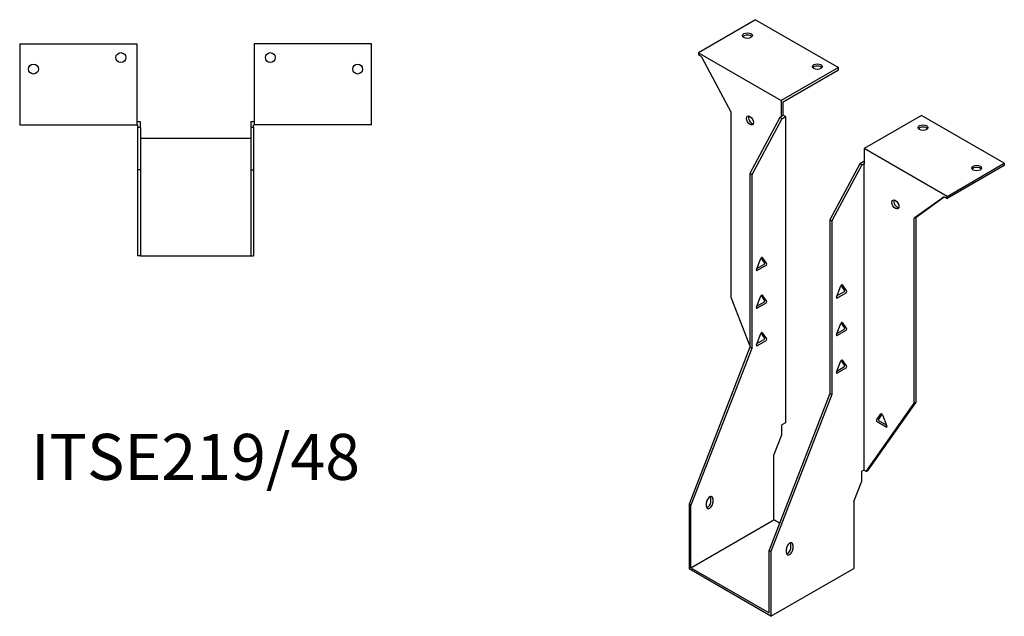
# Model space of a CAD drawing. Units: millimetres. Extents: x 566 to 1207, y 162 to 964.
# Drawn here: x 778 to 1207, y 162 to 421 of the extents above; entities that cross this region are included whole.
import ezdxf

# ---------------------------------------------------------------- set-up
doc = ezdxf.new("R2010")
doc.units = ezdxf.units.MM
doc.layers.add('Part', color=7, linetype='Continuous', lineweight=25)
doc.layers.add('Text', color=7, linetype='Continuous', lineweight=25)
doc.styles.add('EU_style', font='arial.ttf')

msp = doc.modelspace()

# ---------------------------------------------------------------- linework, layer by layer
at = {"layer": 'Part'}
for p, q in [((1098.38, 421.17), (1073.49, 406.8)), ((1098.38, 421.17), (1134.44, 400.34)), ((778.29, 410.69), (778.29, 375.49)), ((778.29, 410.69), (829.29, 410.69)), ((829.29, 410.69), (829.29, 375.49)), ((880.29, 410.69), (880.29, 375.49)), ((931.29, 410.69), (880.29, 410.69)), ((931.29, 375.49), (931.29, 410.69)), ((1073.49, 406.8), (1073.49, 405.82)), ((1073.49, 406.8), (1109.55, 385.97)), ((1074.82, 405.05), (1073.49, 405.82)), ((1074.82, 405.05), (1087.81, 380.77)), ((1134.44, 400.34), (1109.55, 385.97)), ((1110.4, 385.48), (1134.44, 399.36)), ((1134.44, 399.36), (1134.44, 400.34)), ((1109.55, 385.97), (1109.55, 379.19)), ((1110.4, 379.68), (1110.4, 385.48)), ((1087.81, 300.3), (1087.81, 380.77)), ((1108.92, 378.58), (1095.87, 354.21)), ((1109.76, 378.09), (1096.72, 353.72)), ((1109.76, 379.07), (1108.92, 378.58)), ((1109.76, 378.09), (1108.92, 378.58)), ((1110.4, 379.68), (1109.55, 379.19)), ((1109.55, 379.19), (1109.76, 379.07)), ((1109.76, 378.09), (1111.46, 379.07)), ((1111.46, 379.07), (1110.4, 379.68)), ((1111.46, 379.07), (1111.46, 245.91)), ((1170.5, 379.52), (1145.61, 365.15)), ((1206.57, 358.7), (1170.5, 379.52)), ((778.29, 375.49), (829.29, 375.49)), ((830.79, 376.69), (829.29, 376.69)), ((829.29, 375.49), (829.59, 375.49)), ((829.59, 375.49), (829.59, 374.29)), ((829.59, 374.29), (829.59, 355.85)), ((830.79, 374.29), (829.59, 374.29)), ((830.79, 374.29), (830.79, 376.69)), ((830.79, 374.29), (830.79, 355.85)), ((880.29, 376.69), (878.79, 376.69)), ((878.79, 376.69), (878.79, 374.29)), ((879.99, 374.29), (878.79, 374.29)), ((878.79, 374.29), (878.79, 355.85)), ((879.99, 375.49), (880.29, 375.49)), ((879.99, 374.29), (879.99, 375.49)), ((879.99, 374.29), (879.99, 355.85)), ((931.29, 375.49), (880.29, 375.49)), ((878.79, 369.45), (830.79, 369.45)), ((1181.68, 344.33), (1145.61, 365.15)), ((1145.61, 365.15), (1145.61, 358.37)), ((830.79, 355.85), (829.59, 355.85)), ((829.59, 355.85), (829.59, 318.45)), ((830.79, 355.85), (830.79, 318.45)), ((878.79, 355.85), (879.99, 355.85)), ((878.79, 355.85), (878.79, 318.45)), ((879.99, 355.85), (879.99, 318.45)), ((1143.71, 358.5), (1130.66, 334.12)), ((1144.55, 358.01), (1131.51, 333.63)), ((1145.4, 359.48), (1143.71, 358.5)), ((1144.55, 358.01), (1143.71, 358.5)), ((1144.55, 358.01), (1145.4, 358.5)), ((1145.61, 359.35), (1145.4, 359.48)), ((1145.4, 358.5), (1145.4, 225.33)), ((1145.4, 358.5), (1145.61, 358.37)), ((1181.68, 344.33), (1206.57, 358.7)), ((1206.57, 357.72), (1181.68, 343.35)), ((1206.57, 358.7), (1206.57, 357.72)), ((1095.87, 354.21), (1095.87, 278.68)), ((1096.72, 353.72), (1095.87, 354.21)), ((1096.72, 353.72), (1096.72, 278.19)), ((1180.35, 344.12), (1167.35, 334.84)), ((1168.2, 335.33), (1180.44, 344.07)), ((1180.35, 344.12), (1181.68, 343.35)), ((1181.68, 343.35), (1181.68, 344.33)), ((1130.66, 334.12), (1131.51, 333.63)), ((1130.66, 334.12), (1130.66, 258.59)), ((1168.2, 335.33), (1167.35, 334.84)), ((1167.35, 254.38), (1167.35, 334.84)), ((1168.2, 254.87), (1168.2, 335.33)), ((1131.51, 333.63), (1131.51, 258.11)), ((830.79, 318.45), (829.59, 318.45)), ((830.79, 318.45), (878.79, 318.45)), ((878.79, 318.45), (879.99, 318.45)), ((1098.76, 312.46), (1100.66, 317.36)), ((1102.32, 315.5), (1100.83, 317.63)), ((1101.27, 317.71), (1103.17, 315.01)), ((1098.95, 312.94), (1102.02, 314.71)), ((1102.86, 314.22), (1099.07, 312.03)), ((1133.55, 300.54), (1135.45, 305.44)), ((1137.11, 303.58), (1135.62, 305.71)), ((1136.06, 305.79), (1137.96, 303.09)), ((1095.87, 279.52), (1087.81, 300.3)), ((1098.76, 296.13), (1100.66, 301.03)), ((1102.32, 299.17), (1100.83, 301.3)), ((1101.27, 301.38), (1103.17, 298.68)), ((1133.73, 301.02), (1136.81, 302.79)), ((1137.65, 302.3), (1133.86, 300.11)), ((1098.95, 296.61), (1102.02, 298.38)), ((1102.86, 297.89), (1099.07, 295.7)), ((1133.55, 284.21), (1135.45, 289.11)), ((1137.11, 287.25), (1135.62, 289.38)), ((1136.06, 289.46), (1137.96, 286.76)), ((1098.76, 279.8), (1100.66, 284.7)), ((1102.32, 282.84), (1100.83, 284.97)), ((1101.27, 285.05), (1103.17, 282.35)), ((1133.73, 284.69), (1136.81, 286.46)), ((1137.65, 285.97), (1133.86, 283.78)), ((1095.87, 278.68), (1069.43, 210.52)), ((1096.72, 278.19), (1095.87, 278.68)), ((1098.95, 280.28), (1102.02, 282.05)), ((1102.86, 281.56), (1099.07, 279.37)), ((1096.72, 278.19), (1070.28, 210.03)), ((1133.55, 267.88), (1135.45, 272.78)), ((1133.73, 268.36), (1136.81, 270.13)), ((1137.11, 270.92), (1135.62, 273.05)), ((1136.06, 273.13), (1137.96, 270.43)), ((1137.65, 269.64), (1133.86, 267.45)), ((1130.66, 258.59), (1104.22, 190.43)), ((1131.51, 258.11), (1105.07, 189.94)), ((1130.66, 258.59), (1131.51, 258.11)), ((1146.49, 224.7), (1167.35, 254.38)), ((1147.34, 225.19), (1168.2, 254.87)), ((1168.2, 254.87), (1167.35, 254.38)), ((1151.01, 247), (1152.9, 249.7)), ((1153.35, 249.61), (1151.86, 247.49)), ((1153.52, 249.34), (1155.42, 244.45)), ((1111.46, 245.91), (1109.76, 244.93)), ((1109.76, 240.6), (1109.76, 244.93)), ((1155.11, 244.01), (1151.31, 246.21)), ((1152.16, 246.7), (1155.23, 244.92)), ((1106.34, 231.78), (1109.76, 240.6)), ((1106.34, 203.59), (1106.34, 231.78)), ((1145.4, 225.33), (1144.55, 224.84)), ((1144.55, 220.52), (1144.55, 224.84)), ((1146.49, 224.7), (1145.4, 225.33)), ((1146.49, 224.7), (1147.34, 225.19)), ((1141.13, 211.69), (1144.55, 220.52)), ((1070.28, 210.03), (1069.43, 210.52)), ((1069.43, 210.52), (1069.43, 182.28)), ((1070.28, 182.77), (1070.28, 210.03)), ((1077, 209.51), (1077, 211.14)), ((1078.97, 211.63), (1078.97, 213.27)), ((1079.82, 212.78), (1079.82, 211.14)), ((1141.13, 211.69), (1141.13, 182.53)), ((1070.28, 182.77), (1106.34, 203.59)), ((1108.78, 202.18), (1106.34, 203.59)), ((1113.76, 191.55), (1113.76, 193.18)), ((1104.22, 163.18), (1104.22, 190.43)), ((1104.22, 190.43), (1105.07, 189.94)), ((1105.07, 189.94), (1105.07, 161.71)), ((1111.78, 189.43), (1111.78, 191.06)), ((1114.61, 192.69), (1114.61, 191.06)), ((1105.07, 161.71), (1069.43, 182.28)), ((1070.28, 182.77), (1104.22, 163.18)), ((1105.07, 161.71), (1141.13, 182.53))]:
    msp.add_line(p, q, dxfattribs=at)
for centre in [(822.29, 404.69), (887.29, 404.69), (784.29, 399.69), (925.29, 399.69)]:
    msp.add_circle(centre, 2.15, dxfattribs=at)
for centre, major_axis in [((1094.84, 414.23), (2.15, 0)), ((1125.25, 400.75), (2.15, 0)), ((1095.95, 377.34), (-1.08, 1.86)), ((1171.21, 374.22), (2.15, 0)), ((1194.55, 356.66), (2.15, 0)), ((1159.22, 340.8), (-1.08, 1.86))]:
    msp.add_ellipse(centre, major_axis=major_axis, ratio=0.57735, dxfattribs=at)
for centre, major_axis, start_param, end_param in [((1094.84, 413.25), (-2.15, 0), 3.547295, 5.877483), ((1125.25, 399.77), (-2.15, 0), 3.547295, 5.877483), ((1096.79, 377.83), (1.08, -1.86), 3.547295, 5.877483), ((1171.21, 373.24), (-2.15, 0), 3.547295, 5.877483), ((1194.55, 355.68), (-2.15, 0), 3.547295, 5.877483), ((1160.07, 341.29), (1.08, -1.86), 3.547295, 5.877483), ((1100.97, 317.33), (0.25, 0.433), 6.021386, 8.115781), ((1102.02, 315.12), (0.25, 0.433), 3.926991, 6.021386), ((1102.86, 314.63), (0.25, 0.433), 3.926991, 6.021386), ((1099.07, 312.44), (-0.25, -0.433), 4.974188, 7.068583), ((1135.76, 305.41), (0.25, 0.433), 6.021386, 8.115781), ((1100.97, 301), (0.25, 0.433), 6.021386, 8.115781), ((1133.86, 300.52), (-0.25, -0.433), 4.974188, 7.068583), ((1136.81, 303.2), (0.25, 0.433), 3.926991, 6.021386), ((1137.65, 302.71), (0.25, 0.433), 3.926991, 6.021386), ((1099.07, 296.11), (-0.25, -0.433), 4.974188, 7.068583), ((1102.02, 298.79), (0.25, 0.433), 3.926991, 6.021386), ((1102.86, 298.3), (0.25, 0.433), 3.926991, 6.021386), ((1135.76, 289.08), (0.25, 0.433), 6.021386, 8.115781), ((1136.81, 286.87), (0.25, 0.433), 3.926991, 6.021386), ((1100.97, 284.67), (0.25, 0.433), 6.021386, 8.115781), ((1102.02, 282.46), (0.25, 0.433), 3.926991, 6.021386), ((1133.86, 284.19), (-0.25, -0.433), 4.974188, 7.068583), ((1137.65, 286.38), (0.25, 0.433), 3.926991, 6.021386), ((1099.07, 279.78), (-0.25, -0.433), 4.974188, 7.068583), ((1102.86, 281.97), (0.25, 0.433), 3.926991, 6.021386), ((1135.76, 272.75), (0.25, 0.433), 6.021386, 8.115781), ((1136.81, 270.54), (0.25, 0.433), 3.926991, 6.021386), ((1137.65, 270.05), (0.25, 0.433), 3.926991, 6.021386), ((1133.86, 267.86), (-0.25, -0.433), 4.974188, 7.068583), ((1153.21, 249.32), (-0.25, 0.433), 4.45059, 6.544985), ((1151.31, 246.62), (-0.25, 0.433), 0.261799, 2.356194), ((1152.16, 247.11), (-0.25, 0.433), 0.261799, 2.356194), ((1155.11, 244.42), (0.25, -0.433), 5.497787, 7.592182), ((1078.41, 211.96), (1, 1.73), 5.497787, 8.63938), ((1078.41, 210.33), (-1, -1.73), 5.497787, 8.63938), ((1077.56, 210.82), (1, 1.73), 3.579742, 5.497787), ((1077.56, 212.45), (1, 1.73), 5.497787, 5.845036), ((1113.2, 191.88), (1, 1.73), 5.497787, 8.63938), ((1112.35, 192.37), (1, 1.73), 5.497787, 5.845036), ((1113.2, 190.24), (-1, -1.73), 5.497787, 8.63938), ((1112.35, 190.73), (1, 1.73), 3.579742, 5.497787)]:
    msp.add_ellipse(centre, major_axis=major_axis, ratio=0.57735, start_param=start_param, end_param=end_param, dxfattribs=at)

# ---------------------------------------------------------------- texts
at = {"layer": 'Text', "insert": (854.79, 228.45), "char_height": 20, "width": 343.6746, "attachment_point": 5, "style": 'EU_style'}
msp.add_mtext('{ITSE219/48}', dxfattribs=at)

doc.saveas('drawing.dxf')
